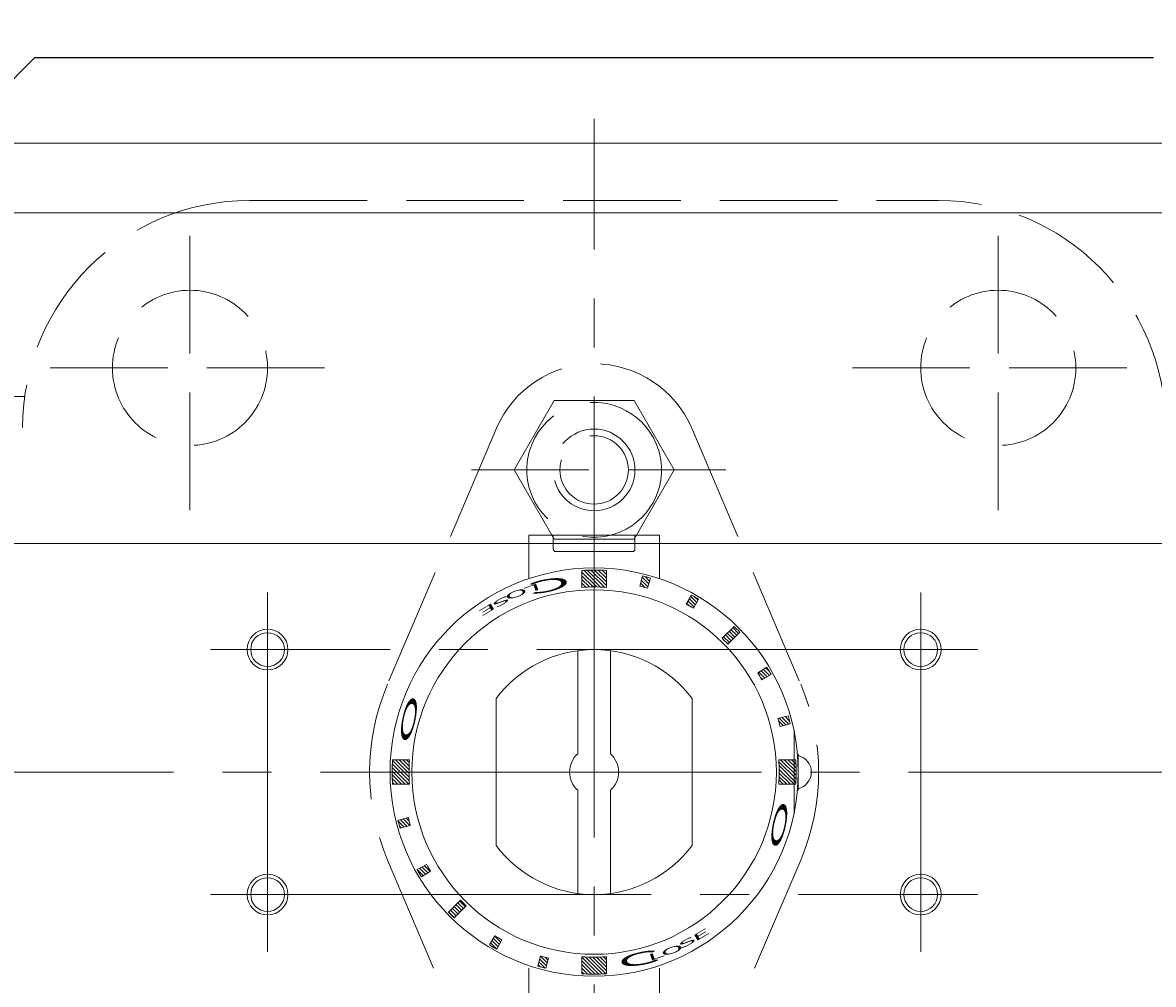
# Model space of a CAD drawing. Extents: x 0 to 2280, y 0 to 1623.
# Drawn here: x 451 to 590, y 1342 to 1460 of the extents above; entities that cross this region are included whole.
import ezdxf

# ---------------------------------------------------------------- set-up
doc = ezdxf.new("R2010")
doc.units = 0
doc.header["$LTSCALE"] = 6
doc.header["$MEASUREMENT"] = 0
for name, pattern in [('CENTER', [12, 9, -1, 1, -1]), ('HIDDEN', [3.2, 2.4, -0.8]), ('中心線', [12, 7.5, -1.5, 1.5, -1.5])]:
    doc.linetypes.add(name, pattern=pattern)
doc.layers.get('0').update_dxf_attribs({"linetype": 'CONTINUOUS'})
doc.layers.add('1', color=7, linetype='CONTINUOUS')
doc.layers.add('3', color=3, linetype='CONTINUOUS')
for name, color, linetype, lineweight in [('scale', 6, 'CONTINUOUS', 13), ('シリンダ', 85, 'CONTINUOUS', 30), ('中心線', 4, '中心線', 13)]:
    doc.layers.add(name, color=color, linetype=linetype, lineweight=lineweight)
doc.styles.get("Standard").update_dxf_attribs({"font": 'simplex.shx', "bigfont": 'BIGFONT.shx'})
doc.dimstyles.get("Standard").update_dxf_attribs({"dimscale": 6, "dimtxt": 3.3, "dimasz": 2, "dimexe": 1, "dimexo": 1, "dimgap": 1, "dimtad": 1, "dimdsep": 46, "dimtxsty": 'STANDARD', "dimblk": 'CLOSED', "dimcen": 0.09, "dimclrd": 256, "dimclre": 256, "dimclrt": 2, "dimadec": 0, "dimazin": 2, "dimtfac": 1, "dimtmove": 0, "dimatfit": 3, "dimldrblk": 'CLOSED', "dimfxl": 1, "dimtolj": 1, "dimtzin": 0, "dimlwd": -1, "dimlwe": -1, "dimarcsym": 0})
pattern_1 = [(135, (-16490.599, 25085.285), (-0.224506403, -0.224506403), [])]

# ---------------------------------------------------------------- blocks, each defined once
blk = doc.blocks.new('_Closed')
at = {"color": 0, "linetype": 'ByBlock', "lineweight": -2}
for p, q in [((-1, 0.167), (0, 0)), ((-1, 0.167), (-1, -0.167)), ((0, 0), (-1, -0.167)), ((0, 0), (-1, 0))]:
    blk.add_line(p, q, dxfattribs=at)
blk = doc.blocks.new('*D11')
at = {"layer": 'scale', "color": 6}
for p, q in [((251.98, 1405.23), (251.98, 1491.47)), ((794.48, 1374.03), (794.48, 1491.47)), ((263.98, 1485.47), (782.48, 1485.47))]:
    blk.add_line(p, q, dxfattribs=at)
at = {"layer": 'scale', "color": 6, "xscale": 12, "yscale": 12, "zscale": 12, "rotation": 180}
blk.add_blockref('_Closed', (251.98, 1485.47), dxfattribs=at)
at = {"layer": 'scale', "color": 6, "xscale": 12, "yscale": 12, "zscale": 12}
blk.add_blockref('_Closed', (794.48, 1485.47), dxfattribs=at)
at = {"layer": 'scale', "color": 2, "insert": (523.23, 1501.37), "char_height": 19.8, "attachment_point": 5}
blk.add_mtext('\\A1;546（概略）', dxfattribs=at)

msp = doc.modelspace()

# ---------------------------------------------------------------- hatches: boundary and pattern name
at = {"layer": 'シリンダ', "lineweight": 20, "ltscale": 2}
h = msp.add_hatch(dxfattribs=at)
h.set_pattern_fill('ANSI31', color=256, scale=0.1, angle=90, style=0)
h.set_pattern_definition([(135, (-9918.33965, 115.64983), (-0.224506403, -0.224506403), [])])
h.paths.add_polyline_path([(544.15, 1368.028, -0.0165557), (544.101, 1366.528), (546.176, 1366.528, 0.0151675), (546.222, 1368.028)])
h.paths.add_polyline_path([(544.101, 1369.528, -0.0165557), (544.15, 1368.028), (546.222, 1368.028, 0.0151675), (546.176, 1369.528)])
h.paths.add_polyline_path([(543.994, 1374.578, -0.0106638), (544.253, 1373.612), (545.503, 1373.947, 0.0101057), (545.244, 1374.913)])
h.paths.add_polyline_path([(541.531, 1380.182, -0.0103847), (542.019, 1379.339), (543.153, 1379.963, 0.0103848), (542.638, 1380.853)])
h.paths.add_polyline_path([(537.153, 1384.408, -0.0110294), (537.86, 1383.701), (539.325, 1385.166, 0.0101057), (538.618, 1385.873)])
h.paths.add_polyline_path([(533.416, 1389.7), (532.768, 1388.579, -0.0106638), (533.634, 1388.079), (534.282, 1389.2, 0.0101057)])
h.paths.add_polyline_path([(527.884, 1391.926), (527.549, 1390.676, -0.0053317), (528.031, 1390.541), (528.366, 1391.792, 0.0050527)])
h.paths.add_polyline_path([(527.4, 1392.051), (527.065, 1390.8, -0.0053318), (527.549, 1390.676), (527.884, 1391.926, 0.0050527)])
h.paths.add_polyline_path([(521.481, 1392.769), (521.481, 1390.698, -0.0165556), (522.981, 1390.648), (522.981, 1392.724, 0.0151675)])
h.paths.add_polyline_path([(519.981, 1392.724), (519.981, 1390.648, -0.0165557), (521.481, 1390.698), (521.481, 1392.769, 0.0151675)])
h = msp.add_hatch(dxfattribs=at)
h.set_pattern_fill('ANSI31', color=256, scale=0.1, angle=90, style=0)
h.set_pattern_definition(pattern_1)
h.paths.add_polyline_path([(500.054, 1355.658, 0.0053317), (500.323, 1355.204), (501.43, 1355.875, -0.0053317), (501.176, 1356.305)])
h.paths.add_polyline_path([(499.809, 1356.093, 0.0050527), (500.054, 1355.658), (501.176, 1356.305, -0.0050527), (500.943, 1356.718)])
h.paths.add_polyline_path([(497.583, 1361.625, 0.0050527), (497.717, 1361.143), (498.968, 1361.478, -0.0053317), (498.833, 1361.96)])
h.paths.add_polyline_path([(497.458, 1362.109, 0.0050527), (497.583, 1361.625), (498.833, 1361.96, -0.0053317), (498.709, 1362.444)])
h.paths.add_polyline_path([(496.74, 1368.028, 0.0151675), (496.785, 1366.528), (498.861, 1366.528, -0.0165557), (498.811, 1368.028)])
h.paths.add_polyline_path([(496.785, 1369.528, 0.0151675), (496.74, 1368.028), (498.811, 1368.028, -0.0165557), (498.861, 1369.528)])
h = msp.add_hatch(dxfattribs=at)
h.set_pattern_fill('ANSI31', color=256, scale=0.1, angle=90, style=0)
h.set_pattern_definition(pattern_1)
h.paths.add_polyline_path([(521.481, 1345.359), (521.481, 1343.287, 0.0151675), (522.981, 1343.333), (522.981, 1345.408, -0.0165557)])
h.paths.add_polyline_path([(519.981, 1345.408), (519.981, 1343.333, 0.0151675), (521.481, 1343.287), (521.481, 1345.359, -0.0165557)])
h.paths.add_polyline_path([(515.077, 1344.13, 0.0050527), (515.562, 1344.006), (515.897, 1345.256, -0.0053317), (515.412, 1345.381)])
h.paths.add_polyline_path([(514.931, 1345.515), (514.596, 1344.265, 0.0050527), (515.077, 1344.13), (515.412, 1345.381, -0.0053317)])
h.paths.add_polyline_path([(509.11, 1346.602, 0.0050527), (509.546, 1346.356), (510.193, 1347.478, -0.0053317), (509.758, 1347.723)])
h.paths.add_polyline_path([(508.68, 1346.856, 0.0050527), (509.11, 1346.602), (509.758, 1347.723, -0.0053317), (509.327, 1347.978)])
h.paths.add_polyline_path([(503.986, 1350.534, 0.0050527), (504.343, 1350.184), (505.808, 1351.649, -0.0055145), (505.451, 1351.999)])
h.paths.add_polyline_path([(503.636, 1350.891, 0.0050527), (503.986, 1350.534), (505.451, 1351.999, -0.0055145), (505.101, 1352.356)])

# ---------------------------------------------------------------- linework, layer by layer
at = {"layer": '1', "color": 4, "linetype": 'HIDDEN', "lineweight": 13}
for p, q in [((479.281, 1438.028), (563.681, 1438.028)), ((471.981, 1400.098), (471.981, 1434.128)), ((570.981, 1400.098), (570.981, 1434.128)), ((454.861, 1417.528), (488.621, 1417.528)), ((553.111, 1417.528), (587.631, 1417.528)), ((334.981, 1414.028), (451.741, 1414.028)), ((516.571, 1413.528), (511.671, 1405.028)), ((516.571, 1413.528), (526.391, 1413.528)), ((526.391, 1413.528), (531.301, 1405.028)), ((509.521, 1410.128), (496.181, 1378.808)), ((533.441, 1410.128), (546.781, 1378.808)), ((506.451, 1405.028), (537.621, 1405.028)), ((511.671, 1405.028), (516.571, 1396.528)), ((531.301, 1405.028), (526.391, 1396.528)), ((516.571, 1396.528), (526.391, 1396.528)), ((496.181, 1357.258), (509.521, 1325.938)), ((546.781, 1357.258), (533.441, 1325.938))]:
    msp.add_line(p, q, dxfattribs=at)
for centre, radius in [((471.981, 1417.528), 9.5), ((570.981, 1417.528), 9.5), ((521.481, 1405.028), 8.25), ((521.481, 1405.028), 5), ((521.481, 1405.028), 4.19)]:
    msp.add_circle(centre, radius, dxfattribs=at)
for centre, radius, start, end in [((479.281, 1410.228), 27.8, 90, 180), ((563.681, 1410.228), 27.8, 0, 90), ((521.481, 1405.028), 13, 23.07, 156.93), ((521.481, 1368.028), 27.5, 156.93, 203.07), ((521.481, 1368.028), 27.5, 336.93, 23.07)]:
    msp.add_arc(centre, radius, start, end, dxfattribs=at)
at = {"layer": '3'}
for q in [(442.481, 1445.028), (589.981, 1455.528)]:
    msp.add_line((452.981, 1455.528), q, dxfattribs=at)
at = {"layer": 'シリンダ', "lineweight": 20}
for p, q in [((740.481, 1445.028), (302.481, 1445.028)), ((740.481, 1436.528), (302.481, 1436.528)), ((740.481, 1396.028), (302.481, 1396.028)), ((519.481, 1382.894), (519.481, 1370.264)), ((523.481, 1382.894), (523.481, 1370.264)), ((509.481, 1359.028), (509.481, 1377.028)), ((533.481, 1377.028), (533.481, 1359.028)), ((519.481, 1365.792), (519.481, 1353.162)), ((523.481, 1365.792), (523.481, 1353.162))]:
    msp.add_line(p, q, dxfattribs=at)
at = {"layer": 'シリンダ', "lineweight": 20, "ltscale": 0.5}
for p, q in [((529.481, 1397.028), (513.481, 1397.028)), ((513.481, 1392.028), (513.481, 1397.028)), ((516.481, 1397.028), (516.481, 1395.328)), ((526.481, 1397.028), (526.481, 1395.328)), ((529.481, 1392.028), (529.481, 1397.028)), ((526.481, 1396.028), (516.481, 1396.028)), ((526.181, 1395.028), (516.781, 1395.028)), ((519.981, 1390.648), (519.981, 1392.724)), ((522.981, 1392.724), (522.981, 1390.648)), ((527.065, 1390.8), (527.4, 1392.051)), ((528.366, 1391.792), (528.031, 1390.541)), ((532.768, 1388.579), (533.416, 1389.7)), ((534.282, 1389.2), (533.634, 1388.079)), ((537.153, 1384.408), (538.618, 1385.873)), ((537.86, 1383.701), (539.325, 1385.166)), ((541.531, 1380.182), (542.638, 1380.853)), ((543.153, 1379.963), (542.019, 1379.339)), ((543.994, 1374.578), (545.244, 1374.913)), ((545.503, 1373.947), (544.253, 1373.612)), ((496.785, 1369.528), (498.861, 1369.528)), ((544.101, 1369.528), (546.176, 1369.528)), ((498.861, 1366.528), (496.785, 1366.528)), ((546.176, 1366.528), (544.101, 1366.528)), ((497.458, 1362.109), (498.709, 1362.444)), ((498.968, 1361.478), (497.717, 1361.143)), ((499.809, 1356.093), (500.943, 1356.718)), ((501.43, 1355.875), (500.323, 1355.204)), ((505.101, 1352.356), (503.636, 1350.891)), ((505.808, 1351.649), (504.343, 1350.184)), ((508.68, 1346.856), (509.327, 1347.978)), ((510.193, 1347.478), (509.546, 1346.356)), ((514.596, 1344.265), (514.931, 1345.515)), ((515.897, 1345.256), (515.562, 1344.006)), ((519.981, 1343.333), (519.981, 1345.408)), ((522.981, 1345.408), (522.981, 1343.333)), ((513.481, 1344.028), (513.481, 1339.028)), ((529.481, 1344.028), (529.481, 1339.028))]:
    msp.add_line(p, q, dxfattribs=at)
at = {"layer": 'シリンダ', "lineweight": 20, "ltscale": 2}
for p, q in [((546.384, 1370.228), (546.481, 1370.228)), ((546.481, 1370.228), (546.481, 1365.828)), ((546.481, 1365.828), (546.384, 1365.828))]:
    msp.add_line(p, q, dxfattribs=at)
at = {"layer": 'シリンダ', "lineweight": 20, "ltscale": 0.5}
for radius in [25, 22.32]:
    msp.add_circle((521.481, 1368.028), radius, dxfattribs=at)
at = {"layer": 'シリンダ', "color": 4, "lineweight": 20}
for centre in [(481.481, 1383.028), (561.481, 1383.028), (481.481, 1353.028), (561.481, 1353.028)]:
    msp.add_circle(centre, 2.5, dxfattribs=at)
at = {"layer": 'シリンダ', "lineweight": 20}
for centre in [(481.481, 1383.028), (561.481, 1383.028), (481.481, 1353.028), (561.481, 1353.028)]:
    msp.add_circle(centre, 2.067, dxfattribs=at)
at = {"layer": 'シリンダ', "lineweight": 20, "ltscale": 0.5}
for centre, radius, start, end in [((516.781, 1395.328), 0.3, 180, 270), ((526.181, 1395.328), 0.3, 270, 0), ((511.481, 1392.028), 2, 350.69234, 0), ((521.481, 1368.028), 24.741, 86.52414, 93.47587), ((521.481, 1368.028), 24.741, 73.84201, 76.15799), ((531.481, 1392.028), 2, 180, 189.30766), ((521.481, 1368.028), 22.669, 86.20607, 93.79393), ((521.481, 1368.028), 23.446, 73.77807, 76.22193), ((521.481, 1368.028), 24.741, 58.84201, 61.15799), ((521.481, 1368.028), 23.446, 58.77807, 61.22193), ((521.481, 1368.028), 24.741, 43.84201, 46.15799), ((521.481, 1368.028), 22.669, 43.73618, 46.26382), ((521.481, 1368.028), 24.741, 28.84201, 31.22193), ((521.481, 1368.028), 23.446, 28.77807, 31.22193), ((521.481, 1368.028), 23.446, 13.77807, 16.22193), ((521.481, 1368.028), 24.741, 13.84201, 16.15799), ((521.481, 1368.028), 24.741, 176.52413, 183.47587), ((521.481, 1368.028), 22.669, 176.20607, 183.79393), ((521.481, 1368.028), 22.669, 356.20607, 3.79393), ((521.481, 1368.028), 24.741, 356.52413, 3.47587), ((521.481, 1368.028), 24.741, 193.84201, 196.15799), ((521.481, 1368.028), 23.446, 193.77807, 196.22193), ((521.481, 1368.028), 24.741, 208.84201, 211.22193), ((521.481, 1368.028), 23.446, 208.77807, 211.22193), ((521.481, 1368.028), 22.669, 223.73618, 226.26382), ((521.481, 1368.028), 24.741, 223.84201, 226.15799), ((521.481, 1368.028), 23.446, 238.77807, 241.22193), ((521.481, 1368.028), 24.741, 238.84201, 241.15799), ((521.481, 1368.028), 23.446, 253.77807, 256.22193), ((521.481, 1368.028), 22.669, 266.20607, 273.79393), ((521.481, 1368.028), 24.741, 253.84201, 256.15799), ((521.481, 1368.028), 24.741, 266.52414, 273.47587)]:
    msp.add_arc(centre, radius, start, end, dxfattribs=at)
at = {"layer": 'シリンダ', "lineweight": 20}
for centre, radius, start, end in [((521.481, 1368.028), 15, 36.8699, 143.1301), ((521.481, 1368.028), 3, 131.81031, 228.18969), ((521.481, 1368.028), 3, 311.81031, 48.18969), ((545.981, 1368.028), 2.1, 283.77415, 76.22585), ((521.481, 1368.028), 15, 216.8699, 323.1301)]:
    msp.add_arc(centre, radius, start, end, dxfattribs=at)
at = {"layer": '中心線', "color": 2, "linetype": 'CENTER', "lineweight": 13}
for p, q in [((521.481, 1288.028), (521.481, 1448.028)), ((481.481, 1346.028), (481.481, 1390.028)), ((561.481, 1346.028), (561.481, 1390.028)), ((568.481, 1383.028), (474.481, 1383.028)), ((545.981, 1362.928), (545.981, 1373.128)), ((271.981, 1368.028), (799.481, 1368.028)), ((474.481, 1353.028), (568.481, 1353.028))]:
    msp.add_line(p, q, dxfattribs=at)

# ---------------------------------------------------------------- texts
at = {"layer": 'シリンダ', "lineweight": 20, "ltscale": 0.5, "width": 3.5}
for s, height, rotation, oblique, p in [('L', 0.8, 199, 5, (514.741, 1391.207)), ('Ｃ', 1.544, 191, 10, (519.463, 1392.378)), ('S', 0.8, 208, 340, (510.946, 1389.786)), ('O', 0.8, 199, 350, (513.143, 1390.685)), ('E', 0.8, 211, 350, (509.139, 1388.864)), ('S', 0.8, 28, 340, (532.016, 1346.271)), ('E', 0.8, 31, 350, (533.823, 1347.192)), ('O', 0.8, 19, 350, (529.818, 1345.372)), ('Ｃ', 1.544, 11, 10, (523.499, 1343.678)), ('L', 0.8, 19, 5, (528.22, 1344.849))]:
    msp.add_text(s, height=height, rotation=rotation, dxfattribs=dict(at, oblique=oblique)).set_placement(p)
at = {"layer": 'シリンダ', "lineweight": 20, "ltscale": 0.5, "text_generation_flag": 2, "width": 3.5}
for rotation, p in [(258, (497.275, 1371.057)), (78, (545.686, 1365))]:
    msp.add_text('Ｏ', height=1.544, rotation=rotation, dxfattribs=at).set_placement(p)

# ---------------------------------------------------------------- dimensions: what is measured, and where the dimension line sits
at = {"layer": 'scale'}
dim = msp.add_linear_dim(base=(794.481, 1485.474), p1=(251.981, 1399.225), p2=(794.481, 1368.028), text='546（概略）', dimstyle='STANDARD', override={"dimgap": 1, "dimtoh": 1, "dimdec": 0, "dimzin": 8, "dimpost": '（概略）', "dimblk1": 'Closed', "dimblk2": 'Closed', "dimsah": 1, "dimclrd": 6, "dimclre": 6, "dimclrt": 2, "dimtofl": 1}, dxfattribs=at)
dim.commit()
dim.dimension.update_dxf_attribs({"geometry": '*D11', "text_midpoint": (523.231, 1501.374)})

doc.saveas('drawing.dxf')
